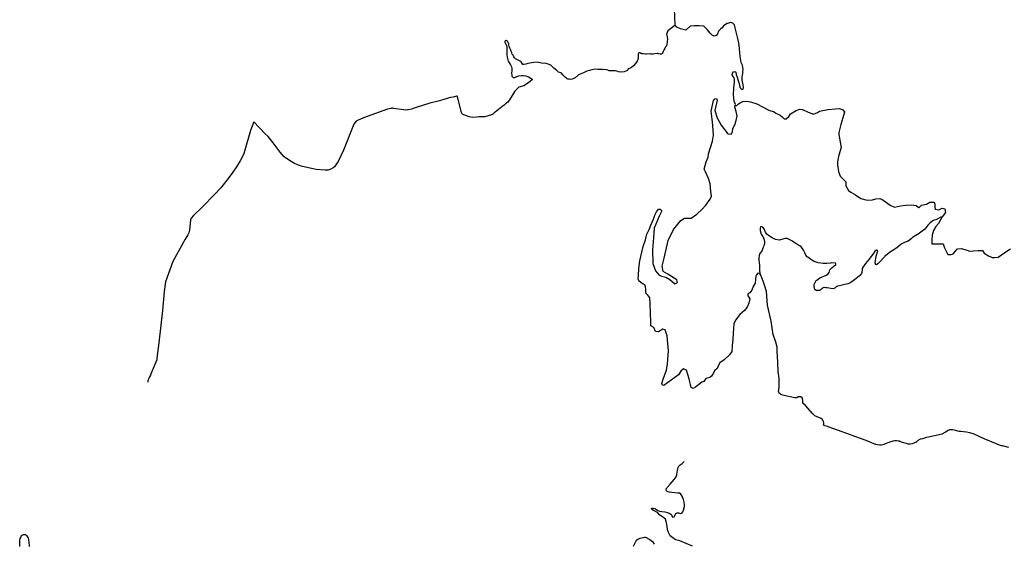
# Model space of a CAD drawing. Units: inches. Extents: x 2410281 to 2731407, y 1420100 to 1630338.
# Drawn here: x 2624129 to 2650307, y 1513337 to 1527225 of the extents above; entities that cross this region are included whole.
import ezdxf

# ---------------------------------------------------------------- set-up
doc = ezdxf.new("R2010")
doc.units = ezdxf.units.IN
doc.header["$MEASUREMENT"] = 0
doc.layers.add('Trails', color=30, linetype='Continuous')

msp = doc.modelspace()

# ---------------------------------------------------------------- linework, layer by layer
at = {"layer": 'Trails'}
for points in [[(2641559, 1527076, 10875), (2641552, 1527086, 10875), (2641538, 1527510, 10880), (2641540, 1527680, 10877), (2641547, 1527793, 10884), (2641567, 1527891, 10874), (2641617, 1527965, 10878), (2641688, 1528027, 10881), (2641795, 1528090, 10886), (2641892, 1528147, 10904), (2641926, 1528195, 10905), (2641929, 1528291, 10902), (2641904, 1528436, 10899), (2641918, 1528581, 10904), (2641901, 1528782, 10901), (2641897, 1529139, 10905), (2641901, 1529514, 10911), (2641919, 1529654, 10916), (2641942, 1529750, 10918), (2641956, 1529863, 10922), (2641965, 1529914, 10922)], [(2641559, 1527076, 10875), (2641434, 1526983, 10857), (2641362, 1526927, 10852), (2641339, 1526883, 10851), (2641330, 1526835, 10849), (2641333, 1526820, 10846), (2641345, 1526761, 10847), (2641349, 1526715, 10848), (2641341, 1526638, 10846), (2641334, 1526571, 10836), (2641323, 1526531, 10845), (2641302, 1526500, 10842), (2641281, 1526459, 10848), (2641245, 1526401, 10854), (2641237, 1526378, 10859), (2641231, 1526350, 10854), (2641214, 1526326, 10849), (2641200, 1526315, 10870), (2641194, 1526311, 10870), (2641157, 1526308, 10880), (2641121, 1526320, 10886), (2641099, 1526330, 10890), (2641074, 1526330, 10892), (2641017, 1526321, 10894), (2640960, 1526310, 10895), (2640912, 1526309, 10896), (2640864, 1526316, 10897), (2640792, 1526309, 10899), (2640763, 1526307, 10900), (2640701, 1526316, 10903), (2640676, 1526319, 10905), (2640660, 1526325, 10908), (2640645, 1526331, 10908), (2640620, 1526344, 10910), (2640601, 1526347, 10915), (2640579, 1526335, 10916), (2640572, 1526317, 10919), (2640572, 1526293, 10920), (2640569, 1526265, 10920), (2640569, 1526256, 10920), (2640571, 1526209, 10917), (2640563, 1526168, 10915), (2640543, 1526123, 10919), (2640505, 1526058, 10926), (2640451, 1526002, 10929), (2640395, 1525952, 10928), (2640358, 1525940, 10941), (2640310, 1525915, 10947), (2640287, 1525878, 10943), (2640197, 1525844, 10954), (2640092, 1525835, 10963), (2640053, 1525842, 10961), (2640005, 1525856, 10963), (2639957, 1525863, 10959), (2639892, 1525862, 10957), (2639843, 1525864, 10955), (2639802, 1525870, 10954), (2639764, 1525881, 10954), (2639736, 1525893, 10954), (2639621, 1525903, 10948), (2639575, 1525903, 10944), (2639539, 1525900, 10943), (2639496, 1525904, 10942), (2639419, 1525907, 10937), (2639340, 1525890, 10934), (2639274, 1525877, 10930), (2639206, 1525854, 10930), (2639119, 1525815, 10925), (2638984, 1525757, 10920), (2638894, 1525683, 10914), (2638864, 1525666, 10911), (2638820, 1525648, 10911), (2638769, 1525639, 10910), (2638739, 1525641, 10911), (2638703, 1525642, 10911), (2638682, 1525654, 10910), (2638664, 1525672, 10911), (2638642, 1525685, 10911), (2638617, 1525716, 10911), (2638573, 1525763, 10910), (2638535, 1525801, 10909), (2638513, 1525815, 10907), (2638457, 1525830, 10904), (2638406, 1525874, 10902), (2638333, 1525941, 10896), (2638247, 1526015, 10894), (2638183, 1526045, 10884), (2638123, 1526057, 10880), (2638000, 1526072, 10872), (2637885, 1526094, 10873), (2637796, 1526085, 10865), (2637639, 1526065, 10860), (2637582, 1526046, 10850), (2637534, 1526034, 10848), (2637505, 1526036, 10847), (2637487, 1526062, 10847), (2637465, 1526103, 10860), (2637431, 1526126, 10864), (2637364, 1526158, 10861), (2637313, 1526183, 10858), (2637286, 1526209, 10859), (2637268, 1526240, 10853), (2637245, 1526279, 10850), (2637224, 1526307, 10852), (2637212, 1526343, 10847), (2637188, 1526412, 10850), (2637164, 1526472, 10849), (2637151, 1526495, 10846), (2637142, 1526516, 10846), (2637136, 1526544, 10851), (2637133, 1526579, 10858), (2637123, 1526605, 10846), (2637095, 1526651, 10858), (2637080, 1526664, 10855), (2637061, 1526670, 10856), (2637051, 1526668, 10856), (2637047, 1526666, 10853), (2637040, 1526662, 10853), (2637029, 1526639, 10851), (2637028, 1526627, 10845), (2637032, 1526609, 10845), (2637048, 1526586, 10841), (2637065, 1526563, 10837), (2637072, 1526537, 10832), (2637077, 1526496, 10832), (2637077, 1526467, 10828), (2637083, 1526431, 10824), (2637085, 1526299, 10815), (2637089, 1526229, 10819), (2637119, 1526122, 10814), (2637161, 1526055, 10817), (2637176, 1526024, 10813), (2637206, 1525970, 10813), (2637214, 1525938, 10809), (2637216, 1525901, 10809), (2637212, 1525865, 10800), (2637206, 1525816, 10786), (2637208, 1525797, 10786), (2637210, 1525762, 10780), (2637216, 1525728, 10768), (2637229, 1525705, 10768), (2637238, 1525695, 10758), (2637248, 1525688, 10759), (2637258, 1525687, 10759), (2637273, 1525687, 10759), (2637295, 1525692, 10760), (2637313, 1525695, 10760), (2637344, 1525712, 10769), (2637402, 1525729, 10768), (2637468, 1525740, 10779), (2637523, 1525744, 10782), (2637585, 1525736, 10789), (2637630, 1525718, 10798), (2637653, 1525706, 10803), (2637661, 1525702, 10803), (2637677, 1525694, 10801), (2637761, 1525635, 10809), (2637697, 1525585, 10785), (2637576, 1525490, 10727), (2637529, 1525470, 10716), (2637397, 1525428, 10695), (2637291, 1525329, 10652), (2637220, 1525212, 10593)], [(2643154, 1524944, 10530), (2643156, 1524972, 10531), (2643128, 1525063, 10538), (2643111, 1525225, 10543), (2643112, 1525406, 10556), (2643137, 1525567, 10569), (2643135, 1525652, 10581), (2643096, 1525714, 10576), (2643070, 1525758, 10574), (2643080, 1525805, 10576), (2643105, 1525839, 10581), (2643140, 1525846, 10589), (2643173, 1525830, 10593), (2643182, 1525773, 10597), (2643200, 1525701, 10596), (2643219, 1525632, 10597), (2643251, 1525556, 10599), (2643270, 1525474, 10609), (2643287, 1525411, 10612), (2643326, 1525373, 10616), (2643364, 1525383, 10624), (2643375, 1525423, 10628), (2643360, 1525494, 10636), (2643337, 1525614, 10635), (2643341, 1525707, 10641), (2643354, 1525796, 10648), (2643358, 1525848, 10654), (2643360, 1525901, 10671), (2643345, 1526018, 10675), (2643314, 1526088, 10667), (2643290, 1526194, 10669), (2643282, 1526247, 10675), (2643264, 1526458, 10705), (2643247, 1526609, 10728), (2643225, 1526724, 10725), (2643195, 1526835, 10737), (2643152, 1527011, 10756), (2643130, 1527086, 10756), (2643092, 1527130, 10763), (2643036, 1527147, 10750), (2642936, 1527125, 10750), (2642844, 1527058, 10758), (2642803, 1527011, 10769), (2642769, 1526984, 10766), (2642705, 1526916, 10764), (2642685, 1526850, 10764), (2642648, 1526805, 10753), (2642589, 1526788, 10768), (2642537, 1526810, 10779), (2642489, 1526865, 10800), (2642412, 1526958, 10800), (2642322, 1527051, 10829), (2642191, 1527065, 10835), (2642073, 1527059, 10823), (2641953, 1527056, 10831), (2641842, 1526946, 10853), (2641697, 1526985, 10867), (2641596, 1527024, 10870), (2641559, 1527076, 10875)], [(2637220, 1525212, 10593), (2637151, 1525094, 10541), (2637144, 1525086, 10541), (2637125, 1525059, 10536), (2637104, 1525036, 10528), (2637083, 1525016, 10515), (2637049, 1524990, 10498), (2636997, 1524947, 10473), (2636992, 1524944, 10473), (2636767, 1524764, 10359), (2636757, 1524757, 10346), (2636705, 1524719, 10318), (2636670, 1524699, 10290), (2636495, 1524641, 10225), (2636341, 1524640, 10196), (2636274, 1524636, 10203), (2636160, 1524629, 10212), (2636122, 1524631, 10216), (2636079, 1524640, 10217), (2635964, 1524687, 10223), (2635911, 1524706, 10211), (2635909, 1524710, 10211), (2635886, 1524731, 10211), (2635867, 1524782, 10202), (2635773, 1525185, 10168), (2635763, 1525195, 10169), (2635746, 1525196, 10171), (2635651, 1525168, 10187), (2635587, 1525156, 10196), (2635518, 1525136, 10193), (2635382, 1525094, 10179), (2635251, 1525057, 10175), (2635036, 1525005, 10195), (2634671, 1524891, 10194), (2634617, 1524871, 10183), (2634542, 1524850, 10177), (2634465, 1524830, 10180), (2634438, 1524826, 10181), (2634399, 1524824, 10183), (2634342, 1524829, 10190), (2634066, 1524868, 10275), (2634047, 1524872, 10275), (2634014, 1524871, 10275), (2633994, 1524866, 10276), (2633911, 1524845, 10268), (2633271, 1524621, 10158), (2633131, 1524558, 10135), (2633078, 1524532, 10122), (2633038, 1524485, 10097), (2633015, 1524448, 10095), (2632740, 1523762, 10003), (2632596, 1523456, 9945), (2632537, 1523370, 9929), (2632501, 1523319, 9925), (2632461, 1523286, 9901), (2632405, 1523251, 9892), (2632324, 1523226, 9885), (2632249, 1523223, 9877), (2632009, 1523244, 9848), (2631728, 1523302, 9808), (2631612, 1523337, 9784), (2631437, 1523407, 9734), (2631301, 1523485, 9708), (2631161, 1523582, 9665), (2631057, 1523703, 9653), (2630864, 1523955, 9566), (2630738, 1524118, 9484), (2630648, 1524201, 9443), (2630350, 1524515, 9334), (2630265, 1524281, 9335), (2630111, 1523762, 9238), (2630087, 1523672, 9207), (2630047, 1523575, 9195), (2629987, 1523471, 9166), (2629896, 1523315, 9125), (2629800, 1523171, 9055), (2629701, 1523040, 9009), (2629473, 1522756, 8900), (2629461, 1522740, 8888), (2629461, 1522735, 8888), (2629334, 1522604, 8843), (2628969, 1522233, 8728), (2628753, 1522022, 8680), (2628685, 1521949, 8653), (2628666, 1521905, 8640), (2628643, 1521631, 8603), (2628625, 1521559, 8606), (2628603, 1521504, 8603), (2628525, 1521394, 8572), (2628199, 1520798, 8543), (2628005, 1520259, 8460), (2627971, 1520001, 8415), (2627923, 1519499, 8365), (2627825, 1518641, 8193), (2627779, 1518230, 8110), (2627774, 1518183, 8111), (2627626, 1517834, 8004), (2627603, 1517781, 7994), (2627582, 1517732, 7987), (2627559, 1517686, 7982), (2627538, 1517635, 7975), (2627538, 1517590, 7970)], [(2643806, 1520480, 9076), (2643804, 1520483, 9076), (2643804, 1520483, 9076), (2643757, 1520490, 9070), (2643722, 1520443, 9064), (2643703, 1520410, 9073), (2643696, 1520333, 9078), (2643684, 1520223, 9093), (2643633, 1520131, 9097), (2643590, 1520039, 9100), (2643543, 1519967, 9098), (2643487, 1519938, 9110), (2643485, 1519891, 9108), (2643517, 1519849, 9100), (2643539, 1519809, 9101), (2643513, 1519694, 9111), (2643472, 1519585, 9128), (2643395, 1519495, 9140), (2643272, 1519391, 9147), (2643162, 1519243, 9154), (2643120, 1519143, 9172), (2643094, 1518897, 9183), (2643093, 1518729, 9193), (2643075, 1518571, 9207), (2643062, 1518409, 9223), (2643004, 1518316, 9229), (2642862, 1518190, 9248), (2642742, 1518109, 9261), (2642710, 1518047, 9274), (2642671, 1517957, 9274), (2642607, 1517899, 9287), (2642563, 1517826, 9292), (2642523, 1517753, 9307), (2642477, 1517721, 9311), (2642374, 1517686, 9323), (2642322, 1517614, 9326), (2642263, 1517593, 9335), (2642183, 1517534, 9344), (2642101, 1517459, 9359), (2642038, 1517427, 9366), (2641983, 1517453, 9368), (2641964, 1517534, 9383), (2641931, 1517676, 9383), (2641906, 1517773, 9399), (2641857, 1517908, 9415), (2641780, 1517944, 9413), (2641711, 1517884, 9426), (2641647, 1517786, 9420), (2641353, 1517572, 9450), (2641256, 1517501, 9458), (2641221, 1517511, 9461), (2641198, 1517553, 9463), (2641240, 1517676, 9483), (2641327, 1517912, 9499), (2641353, 1518080, 9511), (2641382, 1518422, 9539), (2641360, 1518619, 9548), (2641340, 1518826, 9584), (2641288, 1518981, 9608), (2641230, 1519000, 9600), (2641111, 1518926, 9589), (2641033, 1518942, 9602), (2640985, 1519043, 9628), (2640911, 1519090, 9616), (2640913, 1519204, 9659), (2640897, 1519421, 9658), (2640888, 1519682, 9667), (2640879, 1519837, 9685), (2640829, 1519901, 9686), (2640778, 1519957, 9693), (2640773, 1520051, 9710), (2640770, 1520125, 9716), (2640749, 1520178, 9716), (2640703, 1520201, 9713), (2640641, 1520237, 9710), (2640592, 1520288, 9713), (2640569, 1520335, 9705), (2640581, 1520424, 9737), (2640590, 1520615, 9745), (2640613, 1520814, 9755), (2640708, 1521200, 9787), (2640765, 1521371, 9793), (2640805, 1521528, 9793), (2640866, 1521653, 9820), (2640906, 1521764, 9832), (2640976, 1521925, 9850), (2641011, 1522030, 9851), (2641058, 1522120, 9856), (2641109, 1522186, 9861), (2641159, 1522194, 9867), (2641202, 1522143, 9881), (2641166, 1522072, 9883), (2641129, 1522001, 9880), (2641000, 1521683, 9882), (2640980, 1521430, 9901), (2640953, 1521107, 9902), (2640961, 1520745, 9933), (2641035, 1520550, 9945), (2641120, 1520449, 9953), (2641194, 1520406, 9964), (2641304, 1520386, 9982), (2641417, 1520324, 9977), (2641549, 1520207, 9972), (2641615, 1520242, 9973), (2641596, 1520312, 9987), (2641362, 1520464, 10000), (2641241, 1520538, 10019), (2641214, 1520675, 10029), (2641263, 1520891, 10046), (2641370, 1521356, 10066), (2641510, 1521648, 10090), (2641709, 1521890, 10106), (2641806, 1521952, 10107), (2641985, 1521952, 10142), (2642129, 1522061, 10153), (2642273, 1522186, 10162), (2642375, 1522299, 10179), (2642484, 1522455, 10188), (2642519, 1522540, 10184), (2642506, 1522656, 10195), (2642488, 1522860, 10221), (2642444, 1523007, 10248), (2642363, 1523184, 10250), (2642328, 1523257, 10251), (2642379, 1523448, 10270), (2642433, 1523569, 10275), (2642445, 1523662, 10271), (2642550, 1523997, 10308), (2642577, 1524154, 10318), (2642554, 1524410, 10336), (2642542, 1524581, 10351), (2642511, 1524792, 10364), (2642574, 1525080, 10383), (2642608, 1525123, 10385), (2642651, 1525127, 10387), (2642671, 1525084, 10400), (2642612, 1524815, 10404), (2642675, 1524620, 10426), (2642780, 1524422, 10424), (2642959, 1524188, 10457), (2643041, 1524184, 10455), (2643080, 1524243, 10450), (2643091, 1524328, 10449), (2643149, 1524454, 10464), (2643177, 1524546, 10475), (2643208, 1524671, 10485), (2643181, 1524784, 10504), (2643146, 1524897, 10527), (2643154, 1524944, 10530)], [(2643154, 1524944, 10530), (2643192, 1524949, 10529), (2643236, 1524987, 10530), (2643286, 1525019, 10526), (2643357, 1525051, 10530), (2643454, 1525057, 10523), (2643560, 1525042, 10535), (2643723, 1524989, 10533), (2644046, 1524817, 10500), (2644186, 1524773, 10510), (2644232, 1524740, 10516), (2644348, 1524687, 10521), (2644410, 1524633, 10502), (2644454, 1524589, 10481), (2644508, 1524589, 10475), (2644579, 1524651, 10469), (2644623, 1524722, 10492), (2644775, 1524811, 10534), (2644872, 1524847, 10503), (2644943, 1524838, 10517), (2645095, 1524767, 10507), (2645237, 1524713, 10466), (2645344, 1524758, 10474), (2645397, 1524793, 10488), (2645619, 1524838, 10481), (2645815, 1524856, 10479), (2645922, 1524865, 10489), (2645992, 1524841, 10493), (2646002, 1524838, 10493), (2646037, 1524793, 10486), (2646055, 1524767, 10494), (2646011, 1524616, 10508), (2645957, 1524438, 10522), (2645904, 1524224, 10520), (2645904, 1524171, 10515), (2645948, 1523922, 10485), (2645966, 1523833, 10500), (2645904, 1523629, 10511), (2645877, 1523504, 10511), (2645872, 1523432, 10515), (2645868, 1523371, 10502), (2645895, 1523193, 10486), (2645939, 1523068, 10495), (2646042, 1522966, 10494), (2646091, 1522917, 10503), (2646091, 1522900, 10503), (2646091, 1522810, 10497), (2646162, 1522686, 10506), (2646224, 1522641, 10516), (2646348, 1522570, 10531), (2646491, 1522473, 10483), (2646660, 1522428, 10484), (2646802, 1522437, 10492), (2646891, 1522464, 10499), (2646998, 1522473, 10506), (2647056, 1522443, 10508), (2647087, 1522428, 10518), (2647273, 1522295, 10513), (2647306, 1522279, 10508), (2647353, 1522257, 10516), (2647389, 1522241, 10509), (2647549, 1522277, 10527), (2647700, 1522295, 10529), (2647842, 1522304, 10523), (2647967, 1522286, 10524), (2648034, 1522236, 10511), (2648038, 1522232, 10511), (2648040, 1522234, 10511), (2648109, 1522295, 10501), (2648242, 1522321, 10489), (2648323, 1522375, 10503), (2648438, 1522375, 10490), (2648456, 1522321, 10481), (2648456, 1522232, 10470), (2648465, 1522188, 10458), (2648563, 1522170, 10466), (2648652, 1522215, 10486), (2648723, 1522197, 10488), (2648740, 1522099, 10452), (2648652, 1521983, 10439)], [(2648652, 1521983, 10439), (2648616, 1521980, 10429), (2648525, 1521921, 10410), (2648482, 1521911, 10410), (2648441, 1521895, 10385), (2648410, 1521884, 10384), (2648336, 1521829, 10359), (2648277, 1521765, 10380), (2648191, 1521655, 10372), (2648052, 1521552, 10367), (2648046, 1521547, 10352), (2647868, 1521441, 10312), (2647838, 1521408, 10314), (2647829, 1521398, 10318), (2647755, 1521344, 10314), (2647673, 1521317, 10285), (2647565, 1521262, 10293), (2647493, 1521198, 10286), (2647425, 1521147, 10287), (2647400, 1521129, 10287), (2647258, 1521042, 10246), (2647192, 1520985, 10243), (2647134, 1520941, 10227), (2647127, 1520935, 10227), (2647082, 1520889, 10208), (2647014, 1520806, 10194), (2646943, 1520739, 10189), (2646912, 1520712, 10187), (2646886, 1520716, 10165), (2646880, 1520737, 10163), (2646872, 1520760, 10154), (2646901, 1520940, 10114), (2646943, 1521080, 10110), (2646934, 1521090, 10110), (2646916, 1521100, 10087), (2646913, 1521101, 10080), (2646912, 1521100, 10080), (2646895, 1521091, 10076), (2646892, 1521093, 10076), (2646889, 1521094, 10076), (2646864, 1521071, 10066), (2646821, 1520999, 10081), (2646706, 1520851, 10065), (2646618, 1520748, 10045), (2646555, 1520658, 10036), (2646531, 1520612, 10027), (2646524, 1520567, 10034), (2646522, 1520522, 10051), (2646517, 1520505, 10051), (2646511, 1520484, 10059), (2646470, 1520426, 10037), (2646458, 1520416, 10037), (2646320, 1520310, 10014), (2646223, 1520243, 9982), (2646205, 1520233, 9982), (2646173, 1520216, 9982), (2646150, 1520209, 9971), (2646150, 1520209, 9971), (2646033, 1520179, 9918), (2645925, 1520152, 9888), (2645876, 1520146, 9877), (2645870, 1520146, 9877), (2645839, 1520124, 9850), (2645805, 1520091, 9855), (2645754, 1520076, 9848), (2645698, 1520083, 9838), (2645600, 1520096, 9830), (2645551, 1520104, 9810), (2645519, 1520109, 9806), (2645512, 1520111, 9806), (2645469, 1520091, 9791), (2645453, 1520073, 9791), (2645449, 1520068, 9808), (2645441, 1520062, 9792), (2645399, 1520031, 9794), (2645334, 1520026, 9782), (2645320, 1520024, 9779), (2645275, 1520049, 9767), (2645272, 1520057, 9767), (2645272, 1520057, 9767), (2645257, 1520101, 9743), (2645256, 1520113, 9738), (2645252, 1520185, 9729), (2645280, 1520244, 9713), (2645280, 1520244, 9713), (2645303, 1520292, 9702), (2645322, 1520306, 9702), (2645322, 1520307, 9702), (2645402, 1520366, 9696), (2645567, 1520439, 9653), (2645612, 1520467, 9646), (2645648, 1520508, 9657), (2645670, 1520581, 9628), (2645720, 1520632, 9611), (2645787, 1520685, 9613), (2645794, 1520690, 9613), (2645815, 1520705, 9621), (2645816, 1520705, 9621), (2645828, 1520713, 9620), (2645832, 1520739, 9628), (2645818, 1520756, 9628), (2645712, 1520763, 9603), (2645683, 1520758, 9600), (2645682, 1520758, 9600), (2645589, 1520745, 9593), (2645583, 1520744, 9593), (2645488, 1520744, 9574), (2645357, 1520766, 9561), (2645303, 1520782, 9540), (2645303, 1520782, 9540), (2645280, 1520789, 9532), (2645248, 1520798, 9538), (2645207, 1520829, 9544), (2645157, 1520865, 9532), (2645087, 1520912, 9493), (2645083, 1520917, 9472), (2645068, 1520925, 9484), (2645032, 1520968, 9476), (2645003, 1521028, 9469), (2644984, 1521067, 9462), (2644966, 1521102, 9464), (2644942, 1521144, 9459), (2644903, 1521192, 9464), (2644873, 1521216, 9450), (2644790, 1521264, 9438), (2644760, 1521282, 9432), (2644720, 1521306, 9421), (2644677, 1521340, 9430), (2644673, 1521341, 9430), (2644673, 1521341, 9430), (2644601, 1521374, 9418), (2644531, 1521408, 9396), (2644528, 1521408, 9396), (2644482, 1521412, 9392), (2644448, 1521406, 9389), (2644328, 1521369, 9361), (2644221, 1521380, 9362), (2644131, 1521424, 9352), (2644041, 1521487, 9337), (2643992, 1521530, 9308), (2643960, 1521579, 9304), (2643923, 1521661, 9314), (2643921, 1521667, 9314), (2643883, 1521714, 9318), (2643841, 1521732, 9277), (2643821, 1521722, 9277), (2643820, 1521688, 9273), (2643820, 1521688, 9273), (2643820, 1521671, 9269), (2643820, 1521627, 9264), (2643846, 1521529, 9256), (2643881, 1521476, 9247), (2643895, 1521455, 9247), (2643895, 1521455, 9247), (2643931, 1521344, 9223), (2643931, 1521344, 9223), (2643929, 1521265, 9197), (2643914, 1521222, 9172), (2643902, 1521188, 9162), (2643889, 1521152, 9159), (2643860, 1521073, 9154), (2643797, 1521003, 9140), (2643787, 1520956, 9141), (2643786, 1520943, 9141), (2643786, 1520942, 9141), (2643784, 1520908, 9141), (2643779, 1520859, 9129), (2643779, 1520855, 9129), (2643778, 1520846, 9129), (2643778, 1520842, 9129), (2643797, 1520700, 9112), (2643801, 1520574, 9094), (2643804, 1520483, 9076)], [(2648652, 1521983, 10439), (2648556, 1521807, 10468), (2648483, 1521726, 10464), (2648420, 1521619, 10472), (2648385, 1521503, 10492), (2648376, 1521379, 10495), (2648376, 1521272, 10488), (2648474, 1521272, 10473), (2648598, 1521272, 10458), (2648678, 1521272, 10464), (2648714, 1521165, 10456), (2648767, 1521059, 10466), (2648807, 1520985, 10464), (2648890, 1520985, 10471), (2648951, 1521002, 10472), (2648996, 1521063, 10483), (2649062, 1521140, 10499), (2649173, 1521146, 10498), (2649312, 1521102, 10504), (2649384, 1521074, 10503), (2649490, 1521085, 10504), (2649612, 1521096, 10500), (2649723, 1521090, 10513), (2649773, 1521018, 10502), (2649884, 1520946, 10506), (2649984, 1520902, 10504), (2650050, 1520902, 10504), (2650145, 1520913, 10498), (2650295, 1521018, 10533), (2650472, 1521140, 10551)], [(2645498, 1516453, 8728), (2645512, 1516481, 8729), (2645513, 1516515, 8730), (2645504, 1516546, 8731), (2645485, 1516581, 8732), (2645467, 1516606, 8733), (2645437, 1516626, 8734), (2645333, 1516669, 8736), (2645267, 1516702, 8742), (2645213, 1516754, 8743), (2645023, 1516974, 8778), (2644950, 1517035, 8775), (2644948, 1517116, 8784), (2644935, 1517177, 8781), (2644898, 1517202, 8782), (2644828, 1517202, 8795), (2644790, 1517175, 8794), (2644736, 1517175, 8805), (2644408, 1517250, 8823), (2644365, 1517265, 8827), (2644320, 1517299, 8832), (2644306, 1517358, 8841), (2644322, 1517451, 8854), (2644322, 1517530, 8857), (2644320, 1517695, 8871), (2644297, 1517878, 8879), (2644283, 1518116, 8906), (2644279, 1518287, 8918), (2644270, 1518396, 8918), (2644267, 1518519, 8925), (2644232, 1518658, 8935), (2644164, 1518862, 8953), (2644106, 1519214, 8960), (2644009, 1519640, 9012), (2643985, 1520002, 9038), (2643931, 1520173, 9064), (2643898, 1520274, 9065), (2643856, 1520363, 9069), (2643832, 1520436, 9077), (2643806, 1520480, 9076)], [(2645498, 1516453, 8728), (2645602, 1516423, 8734), (2645612, 1516418, 8736), (2645764, 1516362, 8755), (2645987, 1516286, 8779), (2646280, 1516176, 8783), (2646449, 1516113, 8803), (2646628, 1516050, 8830), (2646769, 1515993, 8855), (2646859, 1515956, 8806), (2646874, 1515950, 8801), (2646882, 1515947, 8801), (2646938, 1515932, 8796), (2646988, 1515926, 8796), (2647035, 1515929, 8798), (2647073, 1515939, 8800), (2647109, 1515949, 8802), (2647146, 1515959, 8801), (2647250, 1515999, 8820), (2647348, 1516031, 8824), (2647400, 1516044, 8839), (2647442, 1516045, 8848), (2647492, 1516035, 8851), (2647514, 1516030, 8851), (2647521, 1516029, 8851), (2647527, 1516026, 8851), (2647563, 1516011, 8851), (2647625, 1515987, 8850), (2647701, 1515969, 8864), (2647744, 1515956, 8863), (2647752, 1515956, 8864), (2647806, 1515958, 8870), (2647864, 1515967, 8876), (2647908, 1515978, 8878), (2647949, 1515995, 8872), (2647957, 1515998, 8872), (2647960, 1516002, 8875), (2648001, 1516035, 8881), (2648016, 1516047, 8885), (2648034, 1516063, 8888), (2648039, 1516065, 8888), (2648066, 1516078, 8892), (2648076, 1516083, 8892), (2648139, 1516095, 8901), (2648221, 1516121, 8905), (2648247, 1516128, 8906), (2648658, 1516222, 8950), (2648731, 1516264, 8980), (2648795, 1516308, 9003), (2648856, 1516333, 9000), (2648927, 1516338, 8976), (2648971, 1516324, 8972), (2649038, 1516306, 8962), (2649064, 1516300, 8964), (2649070, 1516298, 8964), (2649110, 1516294, 8974), (2649155, 1516289, 8977), (2649224, 1516283, 8980), (2649304, 1516272, 8989), (2649379, 1516254, 8982), (2649472, 1516227, 9005), (2649500, 1516217, 9005), (2649765, 1516100, 9013), (2650105, 1515950, 9054), (2650115, 1515945, 9058), (2650146, 1515933, 9064), (2650226, 1515912, 9065), (2650248, 1515906, 9068), (2650415, 1515868, 9084)], [(2642013, 1513235, 9082), (2641677, 1513376, 9028), (2641576, 1513399, 9004), (2641563, 1513403, 9000), (2641426, 1513508, 8973), (2641377, 1513601, 8976), (2641348, 1513671, 8996), (2641343, 1513763, 8973), (2641317, 1513893, 8939), (2641299, 1513955, 8927), (2641222, 1514012, 8924), (2641151, 1514061, 8910), (2641093, 1514118, 8896), (2641080, 1514131, 8894), (2641068, 1514142, 8891), (2640984, 1514181, 8879), (2640938, 1514212, 8853), (2640928, 1514237, 8843), (2640942, 1514248, 8836), (2640971, 1514242, 8841), (2641034, 1514224, 8854), (2641095, 1514185, 8862), (2641138, 1514169, 8853), (2641203, 1514159, 8839), (2641283, 1514147, 8841), (2641343, 1514129, 8845), (2641400, 1514111, 8834), (2641440, 1514087, 8825), (2641461, 1514064, 8821), (2641473, 1514020, 8829), (2641492, 1514007, 8827), (2641529, 1514013, 8808), (2641552, 1514064, 8796), (2641576, 1514106, 8785), (2641605, 1514121, 8782), (2641643, 1514124, 8787), (2641697, 1514106, 8787), (2641729, 1514113, 8776), (2641761, 1514143, 8767), (2641782, 1514190, 8774), (2641800, 1514286, 8772), (2641800, 1514335, 8762), (2641792, 1514407, 8739), (2641779, 1514473, 8733), (2641753, 1514538, 8735), (2641739, 1514567, 8732), (2641724, 1514592, 8730), (2641707, 1514615, 8726), (2641670, 1514639, 8721), (2641625, 1514646, 8712), (2641548, 1514652, 8695), (2641471, 1514663, 8677), (2641396, 1514674, 8665), (2641343, 1514687, 8649), (2641328, 1514705, 8645), (2641318, 1514736, 8644), (2641320, 1514759, 8645), (2641331, 1514777, 8645), (2641347, 1514797, 8646), (2641425, 1514879, 8626), (2641533, 1515003, 8594), (2641585, 1515078, 8576), (2641602, 1515141, 8527), (2641622, 1515249, 8511), (2641625, 1515289, 8509), (2641635, 1515328, 8505), (2641657, 1515359, 8505), (2641684, 1515389, 8506), (2641691, 1515396, 8506), (2641743, 1515435, 8507), (2641794, 1515489, 8504)], [(2624136, 1513226, 9339), (2624129, 1513343, 9316), (2624135, 1513383, 9305), (2624142, 1513434, 9289), (2624157, 1513466, 9275), (2624181, 1513521, 9263), (2624226, 1513544, 9270), (2624230, 1513544, 9271), (2624272, 1513541, 9277), (2624281, 1513541, 9278), (2624314, 1513521, 9279), (2624347, 1513468, 9285), (2624353, 1513460, 9286), (2624369, 1513349, 9328), (2624382, 1513223, 9364)], [(2640451, 1513236, 9300), (2640506, 1513355, 9286), (2640531, 1513394, 9273), (2640567, 1513419, 9268), (2640627, 1513451, 9260), (2640737, 1513478, 9228), (2640770, 1513471, 9237), (2640880, 1513416, 9268), (2640955, 1513356, 9257), (2640999, 1513285, 9257)]]:
    msp.add_polyline3d(points, dxfattribs=at)

doc.saveas('drawing.dxf')
